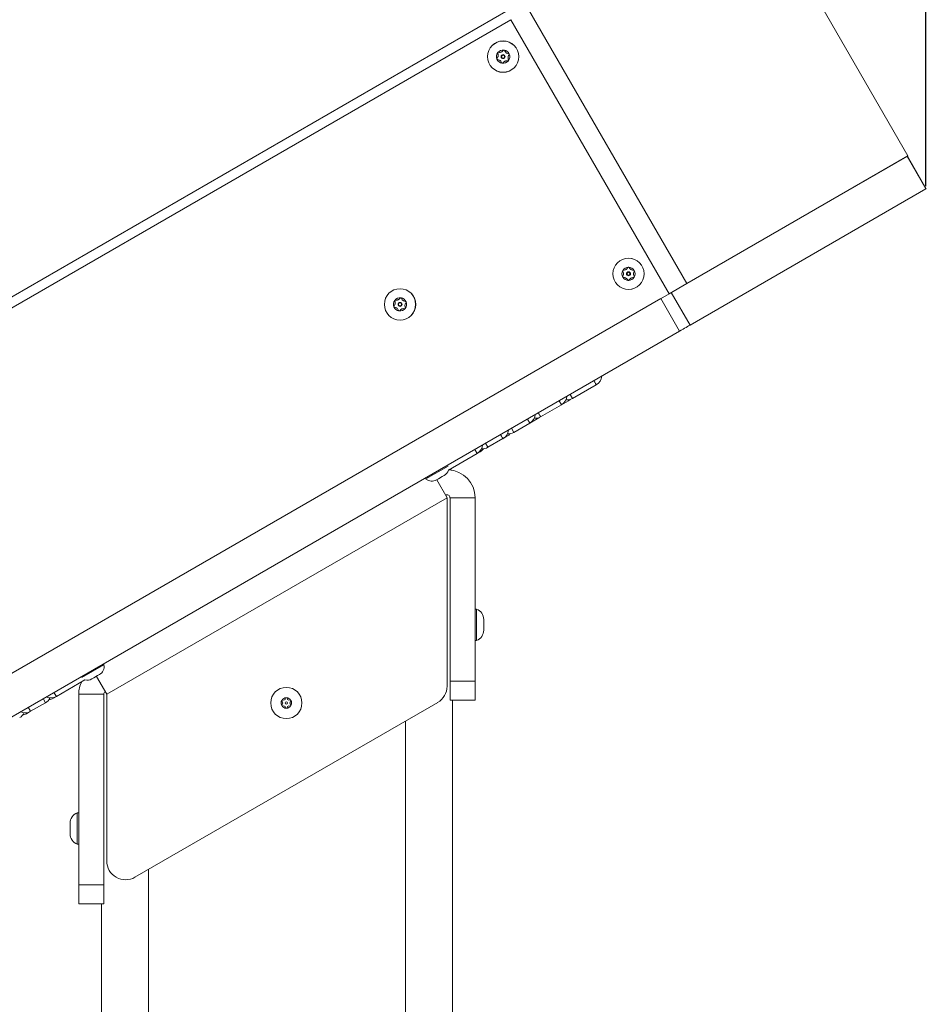
# Model space of a CAD drawing. Units: inches. Extents: x 0 to 273, y 0 to 210.
# Drawn here: x 193 to 212, y 103 to 124 of the extents above; entities that cross this region are included whole.
import ezdxf

# ---------------------------------------------------------------- set-up
doc = ezdxf.new("R2010")
doc.units = ezdxf.units.IN
doc.header["$MEASUREMENT"] = 0
doc.header["$PDMODE"] = 35
doc.styles.add('SLDTEXTSTYLE0', font='TXT', dxfattribs={"width": 0.75})
doc.dimstyles.new('SLDDIMSTYLE0', dxfattribs={"dimtxt": 0.125, "dimasz": 0.13, "dimexe": 0, "dimexo": 0.0625, "dimgap": 0.03125, "dimtad": 0, "dimtih": 1, "dimtoh": 1, "dimlfac": 12, "dimrnd": 1e-09, "dimzin": 12, "dimdsep": 46, "dimtxsty": 'SLDTEXTSTYLE0', "dimsah": 1, "dimcen": 0.09, "dimadec": 0, "dimazin": 3, "dimtfac": 1, "dimtofl": 0, "dimtmove": 0, "dimatfit": 3, "dimfxl": 1, "dimfrac": 2, "dimtolj": 1, "dimtzin": 12, "dimarcsym": 0})

# ---------------------------------------------------------------- blocks, each defined once
blk = doc.blocks.new('*D8')
at = {"color": 0, "linetype": 'Continuous', "lineweight": -2, "transparency": 16777216}
for p, q in [((180.757, 110.632), (180.757, 134.128)), ((185.757, 134.128), (189.093, 134.128)), ((207.254, 134.128), (204.093, 134.128)), ((212.254, 120.186), (212.254, 134.128))]:
    blk.add_line(p, q, dxfattribs=at)
at = {"color": 0, "linetype": 'Continuous', "transparency": 16777216}
for points in [[(185.757, 134.962), (185.757, 133.295), (180.757, 134.128)], [(207.254, 134.962), (207.254, 133.295), (212.254, 134.128)]]:
    blk.add_solid(points, dxfattribs=at)
at = {"layer": 'Defpoints', "color": 0, "linetype": 'Continuous', "transparency": 16777216}
for p in [(212.254, 134.128), (212.254, 120.124), (180.757, 110.57)]:
    blk.add_point(p, dxfattribs=at)
at = {"color": 0, "linetype": 'Continuous', "lineweight": 0, "transparency": 16777216, "insert": (196.593, 136.628), "char_height": 5, "attachment_point": 2, "style": 'SLDTEXTSTYLE0'}
blk.add_mtext('\\A1;378', dxfattribs=at)

msp = doc.modelspace()

# ---------------------------------------------------------------- linework, layer by layer
at = {"color": 7, "linetype": 'Continuous', "lineweight": 15}
for p, q in [((211.874, 120.821), (208.534, 126.606)), ((185.474, 113.522), (203.441, 123.895)), ((203.871, 123.914), (207.211, 118.128)), ((203.493, 123.696), (185.62, 113.377)), ((206.833, 117.91), (203.493, 123.696)), ((206.879, 117.937), (211.857, 120.811)), ((211.874, 120.821), (207.211, 118.128)), ((212.254, 120.124), (211.857, 120.811)), ((212.262, 120.128), (211.865, 120.816)), ((207.276, 117.249), (212.254, 120.124)), ((207.211, 118.128), (206.833, 117.91)), ((206.833, 117.91), (188.96, 107.591)), ((206.879, 117.937), (207.276, 117.249)), ((189.135, 107.692), (206.658, 117.809)), ((207.055, 117.122), (206.658, 117.809)), ((189.532, 107.005), (207.055, 117.122)), ((204.793, 115.701), (205.297, 115.992)), ((204.123, 115.314), (204.564, 115.569)), ((204.564, 115.569), (204.713, 115.655)), ((203.556, 114.987), (203.894, 115.182)), ((203.894, 115.182), (204.083, 115.291)), ((204.083, 115.291), (204.103, 115.304)), ((203.012, 114.673), (203.327, 114.855)), ((203.327, 114.855), (203.413, 114.904)), ((202.179, 114.192), (202.783, 114.541)), ((202.783, 114.541), (202.846, 114.577)), ((201.704, 114.003), (202.169, 114.271)), ((202.048, 114.053), (202.088, 114.076)), ((201.691, 114.025), (201.704, 114.003)), ((201.928, 113.983), (201.968, 114.007)), ((202.149, 113.608), (201.931, 113.985)), ((201.968, 114.007), (202.048, 114.053)), ((194.967, 109.461), (202.149, 113.608)), ((202.149, 113.608), (202.149, 109.63)), ((202.211, 113.608), (202.74, 113.608)), ((202.211, 113.608), (202.211, 109.736)), ((202.74, 113.608), (202.74, 109.736)), ((202.771, 111.256), (202.74, 111.256)), ((202.771, 110.596), (202.771, 111.256)), ((202.924, 111.014), (202.924, 111.036)), ((202.924, 110.912), (202.924, 111.014)), ((202.924, 110.825), (202.924, 110.912)), ((202.924, 110.825), (202.924, 110.816)), ((202.74, 110.596), (202.771, 110.596)), ((194.444, 109.811), (194.909, 110.08)), ((194.909, 110.08), (194.896, 110.102)), ((193.904, 109.414), (194.507, 109.763)), ((194.653, 109.783), (194.693, 109.806)), ((194.693, 109.806), (194.773, 109.853)), ((194.749, 109.838), (194.967, 109.461)), ((194.773, 109.853), (194.813, 109.876)), ((202.211, 109.736), (202.74, 109.736)), ((202.211, 109.339), (202.211, 109.736)), ((202.74, 109.736), (202.74, 109.339)), ((193.841, 109.378), (193.904, 109.414)), ((194.906, 109.461), (194.376, 109.461)), ((194.376, 105.436), (194.376, 109.461)), ((194.906, 105.436), (194.906, 109.461)), ((194.967, 108.168), (194.967, 109.461)), ((202.74, 109.339), (202.211, 109.339)), ((202.262, 109.339), (202.262, 37.544)), ((193.274, 109.05), (193.359, 109.1)), ((193.359, 109.1), (193.675, 109.282)), ((195.562, 105.598), (201.951, 109.287)), ((194.967, 108.168), (194.967, 105.942)), ((194.376, 106.957), (194.346, 106.957)), ((194.346, 106.957), (194.346, 106.297)), ((194.192, 106.737), (194.192, 106.682)), ((194.192, 106.682), (194.192, 106.572)), ((194.192, 106.572), (194.192, 106.517)), ((194.346, 106.297), (194.376, 106.297)), ((194.376, 105.436), (194.906, 105.436)), ((194.376, 105.039), (194.376, 105.436)), ((194.906, 105.436), (194.906, 105.039)), ((194.906, 105.039), (194.376, 105.039)), ((194.854, 37.544), (194.854, 105.039))]:
    msp.add_line(p, q, dxfattribs=at)
at = {"color": 8, "linetype": 'Continuous', "lineweight": 15}
for p, q in [((204.793, 115.701), (204.744, 115.787)), ((204.564, 115.569), (204.515, 115.655)), ((204.704, 115.672), (204.713, 115.655)), ((203.894, 115.182), (203.844, 115.268)), ((204.081, 115.295), (204.083, 115.291)), ((203.556, 114.987), (203.506, 115.073)), ((203.012, 114.673), (202.962, 114.759)), ((202.783, 114.541), (202.733, 114.627)), ((202.84, 114.587), (202.846, 114.577)), ((193.625, 109.368), (193.675, 109.282)), ((193.841, 109.378), (193.835, 109.388)), ((193.854, 109.5), (193.904, 109.414)), ((193.31, 109.186), (193.359, 109.1)), ((193.274, 109.05), (193.262, 109.07)), ((201.27, 37.544), (201.27, 108.894)), ((195.846, 105.762), (195.846, 37.544))]:
    msp.add_line(p, q, dxfattribs=at)
at = {"color": 7, "linetype": 'Continuous', "lineweight": 15, "flags": 128}
for points in [[(212.262, 120.128), (212.262, 120.128), (212.26, 120.127), (212.258, 120.126), (212.254, 120.124)], [(207.276, 117.249), (207.263, 117.242), (207.245, 117.232), (207.222, 117.218), (207.194, 117.202), (207.163, 117.184), (207.129, 117.164), (207.092, 117.143), (207.055, 117.122)], [(204.713, 115.655), (204.75, 115.682), (204.751, 115.682)], [(203.413, 114.904), (203.45, 114.931), (203.477, 114.959)], [(193.194, 109.022), (193.232, 109.032), (193.274, 109.05)]]:
    msp.add_lwpolyline(points, dxfattribs=at)
at = {"color": 8, "linetype": 'Continuous', "lineweight": 15, "flags": 128}
for points in [[(205.297, 115.992), (205.294, 115.999), (205.283, 116.018), (205.267, 116.046), (205.248, 116.078)], [(204.123, 115.314), (204.119, 115.321), (204.109, 115.34), (204.093, 115.368), (204.074, 115.4)], [(203.327, 114.855), (203.323, 114.861), (203.312, 114.88), (203.296, 114.908), (203.277, 114.941)], [(203.402, 114.924), (203.409, 114.911), (203.413, 114.904)]]:
    msp.add_lwpolyline(points, dxfattribs=at)
at = {"color": 7, "linetype": 'Continuous', "lineweight": 15}
for centre, radius in [((203.332, 122.916), 0.331), ((203.332, 122.916), 0.33), ((203.332, 122.916), 0.0423), ((203.332, 122.916), 0.0318), ((205.978, 118.333), 0.331), ((205.978, 118.333), 0.33), ((205.978, 118.333), 0.0423), ((205.978, 118.333), 0.0318), ((201.157, 117.688), 0.331), ((201.156, 117.688), 0.33), ((201.156, 117.688), 0.0423), ((201.156, 117.688), 0.0318), ((198.757, 109.276), 0.33), ((198.757, 109.276), 0.0275)]:
    msp.add_circle(centre, radius, dxfattribs=at)
for centre, radius, start, end in [((203.332, 122.916), 0.14, 82.4483, 142.4483), ((203.332, 122.916), 0.14, 22.4483, 82.4483), ((203.332, 122.916), 0.14, 142.4483, 202.4483), ((203.332, 122.916), 0.14, 202.4483, 262.4483), ((203.332, 122.916), 0.14, 262.4483, 322.4483), ((203.332, 122.916), 0.14, 322.4483, 22.4483), ((205.978, 118.333), 0.14, 90, 150), ((205.978, 118.333), 0.14, 30, 90), ((205.978, 118.333), 0.14, 150, 210), ((205.978, 118.333), 0.14, 210, 270), ((205.978, 118.333), 0.14, 270, 330), ((205.978, 118.333), 0.14, 330, 30), ((201.156, 117.688), 0.14, 82.4483, 142.4483), ((201.156, 117.688), 0.14, 22.4483, 82.4483), ((201.156, 117.688), 0.14, 142.4483, 202.4483), ((201.156, 117.688), 0.14, 202.4483, 262.4483), ((201.156, 117.688), 0.14, 322.4483, 22.4483), ((201.156, 117.688), 0.14, 262.4483, 322.4483), ((205.182, 116.193), 0.232, 300, 355.1501), ((204.448, 115.77), 0.232, 300, 355.1501), ((204.678, 115.902), 0.232, 265.1501, 300), ((203.778, 115.383), 0.232, 300, 355.1501), ((204.007, 115.515), 0.232, 265.1501, 300), ((203.211, 115.055), 0.232, 300, 355.1501), ((203.44, 115.188), 0.232, 265.1501, 300), ((202.667, 114.741), 0.232, 300, 355.1501), ((202.73, 114.777), 0.232, 300, 324.4743), ((202.896, 114.873), 0.232, 265.1501, 300), ((201.99, 114.247), 0.197, 300, 343.9947), ((202.149, 113.608), 0.591, 0, 86.9568), ((202.053, 114.283), 0.197, 332.7956, 343.9947), ((201.83, 114.154), 0.197, 230.2806, 300), ((202.149, 113.608), 0.0614, 0, 120), ((202.689, 111.036), 0.235, 0, 69.7619), ((202.689, 110.816), 0.235, 290.2381, 0), ((194.715, 110.046), 0.197, 300, 9.7194), ((194.967, 109.461), 0.591, 153.1758, 180), ((194.555, 109.954), 0.197, 256.0053, 300), ((194.967, 109.461), 0.0614, 120, 180), ((201.752, 109.63), 0.397, 300, 0), ((193.559, 109.482), 0.232, 300, 334.8499), ((193.788, 109.615), 0.232, 244.8499, 300), ((193.725, 109.578), 0.232, 275.5257, 300), ((198.757, 109.276), 0.11, 150, 209.9999), ((198.68, 109.32), 0.022, 150, 232.4776), ((198.757, 109.276), 0.11, 90, 150), ((198.68, 109.32), 0.022, 67.5224, 150), ((198.647, 109.276), 0.0335, 307.5224, 52.4776), ((198.702, 109.371), 0.0335, 247.5224, 352.4776), ((198.757, 109.364), 0.022, 90, 172.4776), ((198.757, 109.276), 0.11, 29.9999, 90), ((198.757, 109.364), 0.022, 7.5224, 90), ((198.812, 109.371), 0.0335, 187.5224, 292.4776), ((198.833, 109.32), 0.022, 29.9994, 112.4776), ((198.867, 109.276), 0.0335, 127.5224, 232.4776), ((198.833, 109.32), 0.022, 307.5224, 29.9994), ((198.757, 109.276), 0.11, 329.9999, 29.9999), ((193.244, 109.301), 0.232, 244.8499, 300), ((198.68, 109.232), 0.022, 127.5224, 209.9994), ((198.757, 109.276), 0.11, 209.9999, 270.0001), ((198.68, 109.232), 0.022, 209.9994, 292.4776), ((198.702, 109.18), 0.0335, 7.5224, 112.4776), ((198.757, 109.187), 0.022, 187.5224, 270.0005), ((198.757, 109.276), 0.11, 270.0001, 329.9999), ((198.757, 109.187), 0.022, 270.0005, 352.4776), ((198.812, 109.18), 0.0335, 67.5224, 172.4776), ((198.833, 109.232), 0.022, 247.5224, 329.9995), ((198.833, 109.232), 0.022, 329.9995, 52.4776), ((193.015, 109.168), 0.232, 300, 334.8499), ((194.427, 106.737), 0.235, 110.2381, 180), ((194.427, 106.517), 0.235, 180, 249.7619), ((195.364, 105.942), 0.397, 180, 300)]:
    msp.add_arc(centre, radius, start, end, dxfattribs=at)
for points, knots in [([(203.238, 123.007), (203.249, 123.006), (203.267, 123.004), (203.293, 123.012), (203.314, 123.024), (203.327, 123.037), (203.333, 123.046), (203.334, 123.047)], [0, 0, 0, 0, 0.310472, 0.503728, 0.697243, 0.946459, 1, 1, 1, 1]), ([(203.334, 123.047), (203.335, 123.049), (203.338, 123.052), (203.343, 123.054), (203.348, 123.055), (203.35, 123.054), (203.35, 123.054)], [0, 0, 0, 0, 0.319572, 0.641528, 0.933656, 1, 1, 1, 1]), ([(203.35, 123.054), (203.352, 123.054), (203.355, 123.054), (203.359, 123.051), (203.362, 123.048), (203.363, 123.045), (203.364, 123.043)], [0, 0, 0, 0, 0.201191, 0.462456, 0.735564, 1, 1, 1, 1]), ([(203.364, 123.043), (203.369, 123.033), (203.376, 123.017), (203.396, 122.998), (203.417, 122.986), (203.434, 122.981), (203.445, 122.98), (203.447, 122.98)], [0, 0, 0, 0, 0.310494, 0.503752, 0.697262, 0.946491, 1, 1, 1, 1]), ([(203.203, 122.863), (203.202, 122.864), (203.201, 122.867), (203.202, 122.871), (203.203, 122.876), (203.205, 122.879), (203.206, 122.88)], [0, 0, 0, 0, 0.201233, 0.462502, 0.735638, 1, 1, 1, 1]), ([(203.217, 122.852), (203.215, 122.853), (203.212, 122.853), (203.207, 122.857), (203.204, 122.86), (203.203, 122.862), (203.203, 122.863)], [0, 0, 0, 0, 0.31965, 0.641582, 0.93372, 1, 1, 1, 1]), ([(203.206, 122.88), (203.212, 122.889), (203.223, 122.904), (203.229, 122.93), (203.229, 122.955), (203.225, 122.972), (203.22, 122.982), (203.219, 122.984)], [0, 0, 0, 0, 0.310479, 0.503736, 0.697252, 0.946468, 1, 1, 1, 1]), ([(203.3, 122.789), (203.295, 122.799), (203.288, 122.815), (203.268, 122.834), (203.247, 122.846), (203.229, 122.851), (203.219, 122.852), (203.217, 122.852)], [0, 0, 0, 0, 0.3104954, 0.5037536, 0.6972609, 0.9464878, 1, 1, 1, 1]), ([(203.219, 122.984), (203.219, 122.985), (203.217, 122.989), (203.218, 122.995), (203.22, 122.999), (203.221, 123.001), (203.221, 123.001)], [0, 0, 0, 0, 0.319734, 0.641648, 0.93378, 1, 1, 1, 1]), ([(203.221, 123.001), (203.222, 123.002), (203.224, 123.004), (203.228, 123.007), (203.233, 123.008), (203.236, 123.007), (203.238, 123.007)], [0, 0, 0, 0, 0.20133, 0.462591, 0.735678, 1, 1, 1, 1]), ([(203.426, 122.825), (203.415, 122.826), (203.397, 122.827), (203.371, 122.82), (203.35, 122.808), (203.337, 122.795), (203.331, 122.786), (203.33, 122.785)], [0, 0, 0, 0, 0.3104695, 0.5037291, 0.6972394, 0.9464551, 1, 1, 1, 1]), ([(203.443, 122.831), (203.442, 122.83), (203.44, 122.828), (203.436, 122.825), (203.431, 122.824), (203.428, 122.824), (203.426, 122.825)], [0, 0, 0, 0, 0.201287, 0.462567, 0.735673, 1, 1, 1, 1]), ([(203.458, 122.952), (203.452, 122.943), (203.441, 122.928), (203.435, 122.902), (203.435, 122.877), (203.439, 122.86), (203.444, 122.85), (203.444, 122.848)], [0, 0, 0, 0, 0.310489, 0.503735, 0.697251, 0.946476, 1, 1, 1, 1]), ([(203.444, 122.848), (203.445, 122.847), (203.446, 122.843), (203.446, 122.837), (203.444, 122.833), (203.443, 122.831), (203.443, 122.831)], [0, 0, 0, 0, 0.31972, 0.641678, 0.9337935, 1, 1, 1, 1]), ([(203.447, 122.98), (203.449, 122.979), (203.452, 122.979), (203.457, 122.975), (203.46, 122.972), (203.461, 122.97), (203.461, 122.969)], [0, 0, 0, 0, 0.319679, 0.641565, 0.933713, 1, 1, 1, 1]), ([(203.461, 122.969), (203.461, 122.968), (203.462, 122.965), (203.462, 122.96), (203.461, 122.956), (203.459, 122.953), (203.458, 122.952)], [0, 0, 0, 0, 0.20123, 0.462564, 0.735644, 1, 1, 1, 1]), ([(203.314, 122.777), (203.312, 122.778), (203.309, 122.778), (203.305, 122.781), (203.302, 122.784), (203.301, 122.787), (203.3, 122.789)], [0, 0, 0, 0, 0.2011884, 0.462449, 0.7355749, 1, 1, 1, 1]), ([(203.33, 122.785), (203.328, 122.783), (203.326, 122.78), (203.321, 122.778), (203.316, 122.777), (203.314, 122.777), (203.314, 122.777)], [0, 0, 0, 0, 0.319557, 0.641519, 0.933652, 1, 1, 1, 1]), ([(205.872, 118.411), (205.883, 118.412), (205.901, 118.412), (205.926, 118.423), (205.946, 118.438), (205.957, 118.452), (205.962, 118.462), (205.963, 118.463)], [0, 0, 0, 0, 0.3104922, 0.5037527, 0.6972595, 0.9464896, 1, 1, 1, 1]), ([(205.963, 118.463), (205.964, 118.465), (205.966, 118.468), (205.971, 118.471), (205.975, 118.473), (205.977, 118.473), (205.978, 118.473)], [0, 0, 0, 0, 0.319686, 0.6416149, 0.9337353, 1, 1, 1, 1]), ([(205.978, 118.473), (205.979, 118.473), (205.982, 118.472), (205.986, 118.471), (205.99, 118.467), (205.992, 118.465), (205.993, 118.463)], [0, 0, 0, 0, 0.201241, 0.46254, 0.735616, 1, 1, 1, 1]), ([(205.993, 118.463), (205.998, 118.454), (206.008, 118.439), (206.03, 118.423), (206.053, 118.413), (206.071, 118.411), (206.081, 118.411), (206.083, 118.411)], [0, 0, 0, 0, 0.310483, 0.5037411, 0.6972502, 0.9464766, 1, 1, 1, 1]), ([(205.857, 118.385), (205.856, 118.387), (205.855, 118.39), (205.854, 118.396), (205.855, 118.4), (205.856, 118.402), (205.857, 118.403)], [0, 0, 0, 0, 0.319556, 0.641545, 0.933661, 1, 1, 1, 1]), ([(205.857, 118.263), (205.856, 118.264), (205.855, 118.267), (205.854, 118.272), (205.855, 118.277), (205.856, 118.279), (205.857, 118.281)], [0, 0, 0, 0, 0.2013102, 0.4626002, 0.7356856, 1, 1, 1, 1]), ([(205.857, 118.403), (205.857, 118.404), (205.859, 118.406), (205.863, 118.409), (205.867, 118.411), (205.871, 118.411), (205.872, 118.411)], [0, 0, 0, 0, 0.201197, 0.462434, 0.735565, 1, 1, 1, 1]), ([(205.857, 118.281), (205.862, 118.291), (205.871, 118.306), (205.874, 118.334), (205.871, 118.358), (205.864, 118.375), (205.858, 118.384), (205.857, 118.385)], [0, 0, 0, 0, 0.310471, 0.50373, 0.697245, 0.946455, 1, 1, 1, 1]), ([(205.872, 118.255), (205.87, 118.255), (205.866, 118.255), (205.861, 118.258), (205.858, 118.261), (205.857, 118.263), (205.857, 118.263)], [0, 0, 0, 0, 0.319779, 0.641674, 0.93378, 1, 1, 1, 1]), ([(205.963, 118.203), (205.957, 118.212), (205.947, 118.227), (205.925, 118.243), (205.903, 118.253), (205.885, 118.255), (205.874, 118.255), (205.872, 118.255)], [0, 0, 0, 0, 0.310483, 0.5037411, 0.6972502, 0.9464766, 1, 1, 1, 1]), ([(206.083, 118.255), (206.072, 118.254), (206.054, 118.254), (206.029, 118.243), (206.01, 118.228), (205.998, 118.213), (205.993, 118.204), (205.993, 118.203)], [0, 0, 0, 0, 0.3104922, 0.5037527, 0.6972595, 0.9464896, 1, 1, 1, 1]), ([(206.098, 118.385), (206.093, 118.375), (206.084, 118.36), (206.082, 118.332), (206.085, 118.308), (206.091, 118.291), (206.097, 118.282), (206.098, 118.281)], [0, 0, 0, 0, 0.310471, 0.50373, 0.697241, 0.946454, 1, 1, 1, 1]), ([(206.083, 118.411), (206.085, 118.411), (206.089, 118.411), (206.094, 118.408), (206.097, 118.405), (206.098, 118.403), (206.099, 118.403)], [0, 0, 0, 0, 0.31977, 0.641658, 0.933781, 1, 1, 1, 1]), ([(206.099, 118.263), (206.098, 118.262), (206.096, 118.26), (206.092, 118.257), (206.088, 118.255), (206.085, 118.255), (206.083, 118.255)], [0, 0, 0, 0, 0.2011729, 0.4624302, 0.7355632, 1, 1, 1, 1]), ([(206.099, 118.403), (206.099, 118.402), (206.101, 118.399), (206.101, 118.394), (206.1, 118.389), (206.099, 118.387), (206.098, 118.385)], [0, 0, 0, 0, 0.2013104, 0.4625694, 0.7356853, 1, 1, 1, 1]), ([(206.098, 118.281), (206.099, 118.279), (206.101, 118.276), (206.101, 118.27), (206.1, 118.266), (206.099, 118.263), (206.099, 118.263)], [0, 0, 0, 0, 0.319556, 0.641514, 0.933661, 1, 1, 1, 1]), ([(205.978, 118.193), (205.976, 118.193), (205.973, 118.194), (205.969, 118.195), (205.965, 118.198), (205.963, 118.201), (205.963, 118.203)], [0, 0, 0, 0, 0.2012129, 0.4625213, 0.7356068, 1, 1, 1, 1]), ([(205.993, 118.203), (205.992, 118.201), (205.99, 118.198), (205.985, 118.194), (205.98, 118.193), (205.978, 118.193), (205.978, 118.193)], [0, 0, 0, 0, 0.319657, 0.641582, 0.933705, 1, 1, 1, 1]), ([(201.062, 117.78), (201.073, 117.778), (201.091, 117.777), (201.117, 117.784), (201.139, 117.797), (201.152, 117.809), (201.158, 117.818), (201.159, 117.819)], [0, 0, 0, 0, 0.310472, 0.503729, 0.697241, 0.946455, 1, 1, 1, 1]), ([(201.159, 117.819), (201.16, 117.821), (201.162, 117.824), (201.168, 117.826), (201.172, 117.827), (201.174, 117.827), (201.175, 117.827)], [0, 0, 0, 0, 0.319565, 0.64154, 0.933655, 1, 1, 1, 1]), ([(201.175, 117.827), (201.176, 117.826), (201.179, 117.826), (201.183, 117.823), (201.187, 117.82), (201.188, 117.817), (201.188, 117.816)], [0, 0, 0, 0, 0.201195, 0.462438, 0.735584, 1, 1, 1, 1]), ([(201.188, 117.816), (201.193, 117.805), (201.2, 117.789), (201.22, 117.77), (201.241, 117.758), (201.259, 117.753), (201.269, 117.752), (201.271, 117.752)], [0, 0, 0, 0, 0.310497, 0.50375, 0.697262, 0.946489, 1, 1, 1, 1]), ([(201.027, 117.635), (201.027, 117.636), (201.026, 117.639), (201.026, 117.644), (201.027, 117.648), (201.029, 117.651), (201.03, 117.652)], [0, 0, 0, 0, 0.201256, 0.46252, 0.735618, 1, 1, 1, 1]), ([(201.042, 117.625), (201.04, 117.625), (201.036, 117.625), (201.031, 117.629), (201.028, 117.632), (201.027, 117.634), (201.027, 117.635)], [0, 0, 0, 0, 0.31967, 0.641591, 0.933719, 1, 1, 1, 1]), ([(201.03, 117.652), (201.037, 117.661), (201.047, 117.676), (201.053, 117.702), (201.054, 117.727), (201.049, 117.745), (201.045, 117.754), (201.044, 117.756)], [0, 0, 0, 0, 0.310481, 0.503739, 0.69725, 0.946472, 1, 1, 1, 1]), ([(201.044, 117.756), (201.043, 117.758), (201.042, 117.761), (201.042, 117.767), (201.044, 117.771), (201.045, 117.773), (201.046, 117.773)], [0, 0, 0, 0, 0.319758, 0.641664, 0.933782, 1, 1, 1, 1]), ([(201.124, 117.561), (201.12, 117.571), (201.112, 117.587), (201.093, 117.606), (201.071, 117.619), (201.054, 117.623), (201.043, 117.624), (201.042, 117.625)], [0, 0, 0, 0, 0.310494, 0.50375, 0.697263, 0.946489, 1, 1, 1, 1]), ([(201.046, 117.773), (201.047, 117.774), (201.049, 117.777), (201.053, 117.779), (201.057, 117.78), (201.061, 117.78), (201.062, 117.78)], [0, 0, 0, 0, 0.20133, 0.46259, 0.735677, 1, 1, 1, 1]), ([(201.283, 117.724), (201.276, 117.715), (201.266, 117.701), (201.259, 117.674), (201.259, 117.649), (201.264, 117.632), (201.268, 117.622), (201.269, 117.621)], [0, 0, 0, 0, 0.310481, 0.503739, 0.69725, 0.946472, 1, 1, 1, 1]), ([(201.269, 117.621), (201.27, 117.619), (201.271, 117.615), (201.271, 117.609), (201.269, 117.605), (201.267, 117.603), (201.267, 117.603)], [0, 0, 0, 0, 0.319753, 0.64167, 0.933783, 1, 1, 1, 1]), ([(201.271, 117.752), (201.273, 117.752), (201.277, 117.751), (201.282, 117.748), (201.284, 117.744), (201.285, 117.742), (201.286, 117.742)], [0, 0, 0, 0, 0.319683, 0.641602, 0.933719, 1, 1, 1, 1]), ([(201.286, 117.742), (201.286, 117.74), (201.287, 117.737), (201.287, 117.733), (201.286, 117.728), (201.284, 117.725), (201.283, 117.724)], [0, 0, 0, 0, 0.201255, 0.462518, 0.735619, 1, 1, 1, 1]), ([(201.138, 117.55), (201.137, 117.55), (201.134, 117.551), (201.13, 117.553), (201.126, 117.557), (201.125, 117.559), (201.124, 117.561)], [0, 0, 0, 0, 0.201193, 0.462446, 0.735561, 1, 1, 1, 1]), ([(201.154, 117.557), (201.153, 117.555), (201.151, 117.553), (201.145, 117.55), (201.141, 117.549), (201.138, 117.55), (201.138, 117.55)], [0, 0, 0, 0, 0.319564, 0.641523, 0.933654, 1, 1, 1, 1]), ([(201.251, 117.597), (201.24, 117.598), (201.222, 117.6), (201.196, 117.592), (201.174, 117.58), (201.161, 117.567), (201.155, 117.558), (201.154, 117.557)], [0, 0, 0, 0, 0.310474, 0.503731, 0.697242, 0.946455, 1, 1, 1, 1]), ([(201.267, 117.603), (201.266, 117.602), (201.264, 117.6), (201.26, 117.597), (201.255, 117.596), (201.252, 117.597), (201.251, 117.597)], [0, 0, 0, 0, 0.201312, 0.462595, 0.735685, 1, 1, 1, 1])]:
    msp.add_open_spline(points, degree=3, knots=knots, dxfattribs=at)

# ---------------------------------------------------------------- dimensions: what is measured, and where the dimension line sits
at = {"color": 7, "linetype": 'Continuous', "lineweight": 0}
dim = msp.add_linear_dim(base=(212.254, 134.128), p1=(180.757, 110.57), p2=(212.254, 120.124), dimstyle='SLDDIMSTYLE0', override={"dimtxt": 5, "dimasz": 5, "dimgap": 2.5, "dimdec": 0}, dxfattribs=at)
dim.commit()
dim.dimension.update_dxf_attribs({"geometry": '*D8', "text_midpoint": (196.593, 134.128), "dimtype": 160})

doc.saveas('drawing.dxf')
